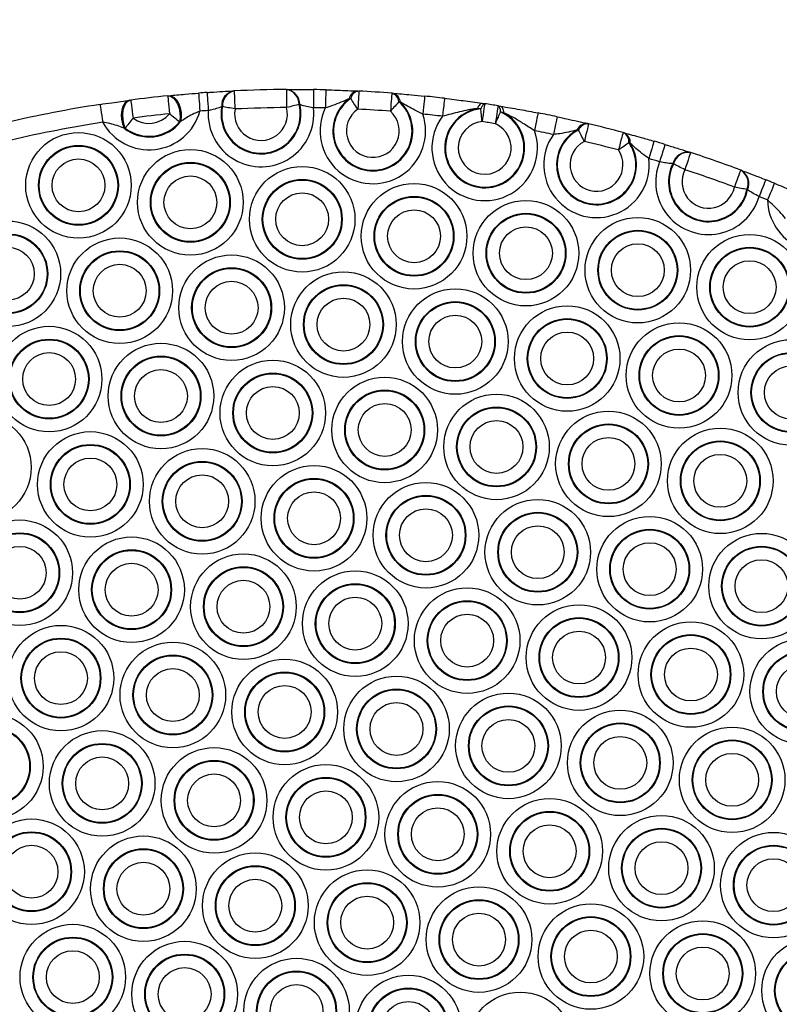
# Model space of a CAD drawing. Units: millimetres. Extents: x 883 to 4333, y 880 to 5813.
# Drawn here: x 2559 to 2694, y 2668 to 2842 of the extents above; entities that cross this region are included whole.
import ezdxf

# ---------------------------------------------------------------- set-up
doc = ezdxf.new("R2010")
doc.units = ezdxf.units.MM
doc.header["$LTSCALE"] = 50

msp = doc.modelspace()

# ---------------------------------------------------------------- linework, layer by layer
at = {"color": 7, "linetype": 'Continuous', "lineweight": 25}
for p, q in [((2606.42, 2829.52), (2606.55, 2829.52)), ((2578.71, 2827.62), (2578.88, 2827.64)), ((2585.43, 2828.4), (2585.6, 2828.42)), ((2597.04, 2829.26), (2597.17, 2829.27)), ((2617.76, 2827.91), (2617.5, 2827.87)), ((2619, 2829.25), (2619.2, 2829.24)), ((2625.04, 2828.87), (2625.24, 2828.85)), ((2595.1, 2826.5), (2594.97, 2826.48)), ((2608.77, 2826.85), (2608.64, 2826.87)), ((2626.55, 2827.3), (2626.3, 2827.37)), ((2640.77, 2826.09), (2640.14, 2826.12)), ((2641.03, 2827.07), (2641.47, 2827)), ((2643.83, 2826.63), (2644.27, 2826.56)), ((2644.83, 2825.39), (2644.22, 2825.55)), ((2577.92, 2822.67), (2577.7, 2822.69)), ((2587.71, 2823.84), (2587.49, 2823.78)), ((2658.03, 2822.34), (2657.79, 2822.35)), ((2659.63, 2823.49), (2659.81, 2823.45)), ((2665.92, 2821.91), (2666.11, 2821.86)), ((2667.19, 2819.99), (2666.97, 2820.09)), ((2677.72, 2818.41), (2677.84, 2818.37)), ((2674.84, 2816.36), (2674.71, 2816.4)), ((2686.71, 2815.26), (2686.83, 2815.22)), ((2687.92, 2811.77), (2687.81, 2811.82))]:
    msp.add_line(p, q, dxfattribs=at)
at = {"color": 7, "linetype": 'Continuous', "lineweight": 25, "flags": 128}
for points in [[(2606.42, 2829.52), (2606.42, 2829.46), (2606.43, 2829.27), (2606.43, 2828.98), (2606.43, 2828.58), (2606.43, 2828.09), (2606.44, 2827.54), (2606.44, 2826.94), (2606.44, 2826.32)], [(2611.22, 2829.5), (2611.21, 2829.44), (2611.21, 2829.25), (2611.21, 2828.96), (2611.2, 2828.56), (2611.19, 2828.07), (2611.19, 2827.52), (2611.18, 2826.92), (2611.17, 2826.3)], [(2613.37, 2829.45), (2613.37, 2829.39), (2613.37, 2829.21), (2613.36, 2828.92), (2613.35, 2828.52), (2613.34, 2828.03), (2613.32, 2827.48), (2613.31, 2826.88), (2613.29, 2826.26)], [(2578.71, 2827.62), (2578.24, 2827.45), (2577.84, 2827.08), (2577.52, 2826.53), (2577.31, 2825.84), (2577.22, 2825.06), (2577.26, 2824.24), (2577.42, 2823.43), (2577.7, 2822.69)], [(2578.88, 2827.64), (2578.42, 2827.47), (2578.02, 2827.1), (2577.71, 2826.54), (2577.5, 2825.85), (2577.42, 2825.06), (2577.47, 2824.23), (2577.64, 2823.42), (2577.92, 2822.67)], [(2578.88, 2827.64), (2578.89, 2827.58), (2578.91, 2827.4), (2578.95, 2827.11), (2579, 2826.71), (2579.07, 2826.23), (2579.14, 2825.68), (2579.21, 2825.09), (2579.3, 2824.47)], [(2585.43, 2828.4), (2585.43, 2828.34), (2585.45, 2828.16), (2585.48, 2827.86), (2585.52, 2827.46), (2585.57, 2826.98), (2585.62, 2826.43), (2585.68, 2825.83), (2585.75, 2825.21)], [(2585.43, 2828.4), (2585.91, 2828.34), (2586.39, 2828.06), (2586.82, 2827.59), (2587.18, 2826.96), (2587.44, 2826.21), (2587.58, 2825.39), (2587.6, 2824.56), (2587.49, 2823.78)], [(2585.6, 2828.42), (2586.09, 2828.36), (2586.57, 2828.09), (2587.01, 2827.62), (2587.37, 2827), (2587.64, 2826.26), (2587.78, 2825.45), (2587.81, 2824.62), (2587.71, 2823.84)], [(2590.88, 2828.88), (2590.88, 2828.82), (2590.9, 2828.63), (2590.92, 2828.34), (2590.95, 2827.94), (2590.99, 2827.46), (2591.03, 2826.91), (2591.07, 2826.31), (2591.12, 2825.69)], [(2592.38, 2828.99), (2592.39, 2828.93), (2592.4, 2828.74), (2592.42, 2828.45), (2592.45, 2828.05), (2592.48, 2827.57), (2592.52, 2827.02), (2592.56, 2826.42), (2592.6, 2825.79)], [(2597.17, 2829.27), (2597.17, 2829.2), (2597.18, 2829.02), (2597.19, 2828.73), (2597.21, 2828.33), (2597.24, 2827.85), (2597.26, 2827.29), (2597.29, 2826.69), (2597.32, 2826.07)], [(2619.04, 2826.04), (2618.86, 2826.3), (2618.69, 2826.56), (2618.52, 2826.81), (2618.35, 2827.05), (2618.19, 2827.29), (2618.04, 2827.51), (2617.89, 2827.72), (2617.76, 2827.91)], [(2619.2, 2829.24), (2619.2, 2829.18), (2619.19, 2828.99), (2619.18, 2828.7), (2619.16, 2828.3), (2619.13, 2827.82), (2619.1, 2827.26), (2619.07, 2826.66), (2619.04, 2826.04)], [(2625.04, 2828.87), (2625.03, 2828.81), (2625.02, 2828.62), (2624.99, 2828.33), (2624.96, 2827.93), (2624.93, 2827.45), (2624.88, 2826.9), (2624.84, 2826.3), (2624.79, 2825.68)], [(2630.85, 2828.35), (2630.84, 2828.29), (2630.82, 2828.1), (2630.79, 2827.81), (2630.75, 2827.41), (2630.7, 2826.93), (2630.65, 2826.38), (2630.58, 2825.78), (2630.52, 2825.16)], [(2634.37, 2827.96), (2634.37, 2827.9), (2634.34, 2827.72), (2634.31, 2827.42), (2634.26, 2827.03), (2634.21, 2826.55), (2634.14, 2826), (2634.07, 2825.4), (2634, 2824.78)], [(2573.46, 2826.87), (2573.47, 2826.81), (2573.5, 2826.63), (2573.55, 2826.34), (2573.61, 2825.95), (2573.68, 2825.47), (2573.77, 2824.92), (2573.86, 2824.33), (2573.95, 2823.71)], [(2597.32, 2826.07), (2597.01, 2826.13), (2596.71, 2826.19), (2596.41, 2826.25), (2596.12, 2826.3), (2595.84, 2826.36), (2595.57, 2826.41), (2595.33, 2826.45), (2595.1, 2826.5)], [(2608.64, 2826.87), (2608.41, 2826.81), (2608.17, 2826.75), (2607.91, 2826.68), (2607.63, 2826.61), (2607.35, 2826.54), (2607.05, 2826.47), (2606.75, 2826.39), (2606.44, 2826.32)], [(2626.3, 2827.37), (2626.14, 2827.19), (2625.97, 2827), (2625.79, 2826.8), (2625.61, 2826.59), (2625.41, 2826.37), (2625.21, 2826.14), (2625, 2825.91), (2624.79, 2825.68)], [(2641.03, 2827.07), (2640.93, 2827.06), (2640.82, 2827.03), (2640.7, 2826.96), (2640.59, 2826.85), (2640.47, 2826.71), (2640.36, 2826.55), (2640.25, 2826.35), (2640.14, 2826.12)], [(2641.47, 2827), (2641.39, 2827), (2641.31, 2826.96), (2641.22, 2826.89), (2641.13, 2826.79), (2641.04, 2826.65), (2640.95, 2826.49), (2640.86, 2826.3), (2640.77, 2826.09)], [(2640.99, 2823.84), (2640.96, 2824.15), (2640.93, 2824.46), (2640.9, 2824.76), (2640.87, 2825.06), (2640.84, 2825.34), (2640.82, 2825.61), (2640.79, 2825.86), (2640.77, 2826.09)], [(2641.47, 2827), (2641.46, 2826.94), (2641.43, 2826.76), (2641.39, 2826.47), (2641.33, 2826.07), (2641.26, 2825.6), (2641.18, 2825.05), (2641.09, 2824.45), (2640.99, 2823.84)], [(2643.83, 2826.63), (2643.82, 2826.57), (2643.79, 2826.39), (2643.75, 2826.1), (2643.68, 2825.71), (2643.6, 2825.23), (2643.52, 2824.68), (2643.42, 2824.09), (2643.32, 2823.47)], [(2643.83, 2826.63), (2643.91, 2826.6), (2643.97, 2826.54), (2644.04, 2826.45), (2644.09, 2826.32), (2644.14, 2826.17), (2644.17, 2825.99), (2644.2, 2825.78), (2644.22, 2825.55)], [(2644.27, 2826.56), (2644.37, 2826.53), (2644.46, 2826.46), (2644.55, 2826.36), (2644.62, 2826.22), (2644.69, 2826.06), (2644.75, 2825.86), (2644.8, 2825.64), (2644.83, 2825.39)], [(2579.3, 2824.47), (2579.1, 2824.22), (2578.92, 2823.97), (2578.73, 2823.73), (2578.55, 2823.5), (2578.38, 2823.27), (2578.21, 2823.06), (2578.06, 2822.86), (2577.92, 2822.67)], [(2587.49, 2823.78), (2587.31, 2823.92), (2587.12, 2824.08), (2586.91, 2824.26), (2586.69, 2824.44), (2586.46, 2824.62), (2586.23, 2824.82), (2585.99, 2825.01), (2585.75, 2825.21)], [(2644.22, 2825.55), (2644.13, 2825.34), (2644.03, 2825.1), (2643.92, 2824.86), (2643.81, 2824.6), (2643.69, 2824.33), (2643.57, 2824.05), (2643.45, 2823.76), (2643.32, 2823.47)], [(2650.88, 2825.38), (2650.87, 2825.32), (2650.84, 2825.14), (2650.78, 2824.85), (2650.7, 2824.46), (2650.61, 2823.98), (2650.5, 2823.44), (2650.39, 2822.85), (2650.27, 2822.23)], [(2654.27, 2824.69), (2654.26, 2824.63), (2654.22, 2824.45), (2654.16, 2824.16), (2654.07, 2823.77), (2653.97, 2823.3), (2653.86, 2822.76), (2653.74, 2822.17), (2653.61, 2821.56)], [(2659.08, 2820.33), (2658.93, 2820.61), (2658.79, 2820.89), (2658.65, 2821.16), (2658.51, 2821.42), (2658.38, 2821.67), (2658.26, 2821.91), (2658.14, 2822.14), (2658.03, 2822.34)], [(2659.81, 2823.45), (2659.8, 2823.39), (2659.76, 2823.21), (2659.69, 2822.92), (2659.6, 2822.54), (2659.49, 2822.06), (2659.36, 2821.53), (2659.22, 2820.94), (2659.08, 2820.33)], [(2665.92, 2821.91), (2665.91, 2821.85), (2665.86, 2821.67), (2665.78, 2821.39), (2665.68, 2821), (2665.55, 2820.53), (2665.41, 2820), (2665.26, 2819.42), (2665.1, 2818.82)], [(2666.97, 2820.09), (2666.77, 2819.96), (2666.57, 2819.82), (2666.34, 2819.67), (2666.11, 2819.51), (2665.86, 2819.34), (2665.61, 2819.17), (2665.35, 2818.99), (2665.1, 2818.82)], [(2671.39, 2820.37), (2671.38, 2820.31), (2671.32, 2820.14), (2671.24, 2819.86), (2671.13, 2819.47), (2670.99, 2819.01), (2670.84, 2818.48), (2670.67, 2817.9), (2670.49, 2817.3)], [(2673.31, 2819.8), (2673.29, 2819.74), (2673.24, 2819.57), (2673.16, 2819.28), (2673.04, 2818.9), (2672.9, 2818.44), (2672.74, 2817.91), (2672.56, 2817.34), (2672.38, 2816.74)], [(2677.84, 2818.37), (2677.83, 2818.31), (2677.77, 2818.14), (2677.68, 2817.86), (2677.55, 2817.48), (2677.4, 2817.02), (2677.23, 2816.49), (2677.04, 2815.92), (2676.85, 2815.33)], [(2676.85, 2815.33), (2676.57, 2815.47), (2676.29, 2815.61), (2676.02, 2815.75), (2675.76, 2815.89), (2675.51, 2816.02), (2675.27, 2816.14), (2675.05, 2816.26), (2674.84, 2816.36)], [(2686.71, 2815.26), (2686.69, 2815.21), (2686.62, 2815.04), (2686.52, 2814.76), (2686.38, 2814.39), (2686.21, 2813.93), (2686.02, 2813.41), (2685.81, 2812.85), (2685.59, 2812.27)], [(2687.81, 2811.82), (2687.58, 2811.87), (2687.33, 2811.92), (2687.07, 2811.97), (2686.79, 2812.03), (2686.5, 2812.08), (2686.2, 2812.14), (2685.9, 2812.2), (2685.59, 2812.27)], [(2691.14, 2813.55), (2691.12, 2813.49), (2691.05, 2813.33), (2690.94, 2813.05), (2690.8, 2812.68), (2690.62, 2812.23), (2690.41, 2811.72), (2690.19, 2811.16), (2689.96, 2810.58)], [(2692.66, 2812.94), (2692.64, 2812.88), (2692.57, 2812.71), (2692.46, 2812.44), (2692.31, 2812.07), (2692.13, 2811.62), (2691.92, 2811.11), (2691.69, 2810.55), (2691.46, 2809.98)]]:
    msp.add_lwpolyline(points, dxfattribs=at)
at = {"color": 7, "linetype": 'Continuous', "lineweight": 25}
for centre, radius in [((2607.89, 2604.52), 1725), ((2569.65, 2812.56), 9.33), ((2569.65, 2812.56), 7.06), ((2569.65, 2812.56), 6.94), ((2589.43, 2809.56), 9.33), ((2569.65, 2812.56), 4.67), ((2589.43, 2809.56), 7.06), ((2589.43, 2809.56), 6.94), ((2609.2, 2806.56), 9.33), ((2589.43, 2809.56), 4.67), ((2609.2, 2806.56), 7.06), ((2609.2, 2806.56), 6.94), ((2628.97, 2803.56), 9.33), ((2609.2, 2806.56), 4.67), ((2628.97, 2803.56), 7.06), ((2628.97, 2803.56), 6.94), ((2648.75, 2800.56), 9.33), ((2628.97, 2803.56), 4.67), ((2648.75, 2800.56), 7.06), ((2648.75, 2800.56), 6.94), ((2668.52, 2797.56), 9.33), ((2557.17, 2796.93), 9.33), ((2648.75, 2800.56), 4.67), ((2557.17, 2796.93), 7.06), ((2557.17, 2796.93), 6.94), ((2576.94, 2793.93), 9.33), ((2668.52, 2797.56), 7.06), ((2668.52, 2797.56), 6.94), ((2688.29, 2794.56), 9.33), ((2557.17, 2796.93), 4.67), ((2668.52, 2797.56), 4.67), ((2688.29, 2794.56), 7.06), ((2688.29, 2794.56), 6.94), ((2576.94, 2793.93), 7.06), ((2576.94, 2793.93), 6.94), ((2596.72, 2790.93), 9.33), ((2576.94, 2793.93), 4.67), ((2596.72, 2790.93), 7.06), ((2688.29, 2794.56), 4.67), ((2596.72, 2790.93), 6.94), ((2616.49, 2787.94), 9.33), ((2596.72, 2790.93), 4.67), ((2616.49, 2787.94), 7.06), ((2616.49, 2787.94), 6.94), ((2636.26, 2784.94), 9.33), ((2616.49, 2787.94), 4.67), ((2636.26, 2784.94), 7.06), ((2636.26, 2784.94), 6.94), ((2656.04, 2781.94), 9.33), ((2636.26, 2784.94), 4.67), ((2564.46, 2778.31), 9.33), ((2656.04, 2781.94), 7.06), ((2656.04, 2781.94), 6.94), ((2675.81, 2778.94), 9.33), ((2656.04, 2781.94), 4.67), ((2675.81, 2778.94), 7.06), ((2675.81, 2778.94), 6.94), ((2564.46, 2778.31), 7.06), ((2564.46, 2778.31), 6.94), ((2584.23, 2775.31), 9.33), ((2695.58, 2775.94), 9.33), ((2564.46, 2778.31), 4.67), ((2584.23, 2775.31), 7.06), ((2675.81, 2778.94), 4.67), ((2695.58, 2775.94), 7.06), ((2695.58, 2775.94), 6.94), ((2584.23, 2775.31), 6.94), ((2604, 2772.31), 9.33), ((2695.58, 2775.94), 4.67), ((2584.23, 2775.31), 4.67), ((2604, 2772.31), 7.06), ((2604, 2772.31), 6.94), ((2623.78, 2769.31), 9.33), ((2604, 2772.31), 4.67), ((2623.78, 2769.31), 7.06), ((2623.78, 2769.31), 6.94), ((2643.55, 2766.31), 9.33), ((2623.78, 2769.31), 4.67), ((2551.97, 2762.68), 9.33), ((2643.55, 2766.31), 7.06), ((2643.55, 2766.31), 6.94), ((2663.33, 2763.31), 9.33), ((2643.55, 2766.31), 4.67), ((2663.33, 2763.31), 7.06), ((2663.33, 2763.31), 6.94), ((2571.75, 2759.68), 9.33), ((2683.1, 2760.31), 9.33), ((2571.75, 2759.68), 7.06), ((2571.75, 2759.68), 6.94), ((2663.33, 2763.31), 4.67), ((2683.1, 2760.31), 7.06), ((2683.1, 2760.31), 6.94), ((2591.52, 2756.69), 9.33), ((2683.1, 2760.31), 4.67), ((2571.75, 2759.68), 4.67), ((2591.52, 2756.69), 7.06), ((2591.52, 2756.69), 6.94), ((2611.29, 2753.69), 9.33), ((2591.52, 2756.69), 4.67), ((2611.29, 2753.69), 7.06), ((2611.29, 2753.69), 6.94), ((2631.07, 2750.69), 9.33), ((2611.29, 2753.69), 4.67), ((2631.07, 2750.69), 7.06), ((2631.07, 2750.69), 6.94), ((2650.84, 2747.69), 9.33), ((2631.07, 2750.69), 4.67), ((2650.84, 2747.69), 7.06), ((2650.84, 2747.69), 6.94), ((2559.26, 2744.06), 9.33), ((2670.62, 2744.69), 9.33), ((2559.26, 2744.06), 7.06), ((2559.26, 2744.06), 6.94), ((2650.84, 2747.69), 4.67), ((2670.62, 2744.69), 7.06), ((2670.62, 2744.69), 6.94), ((2690.39, 2741.69), 9.33), ((2579.04, 2741.06), 9.33), ((2670.62, 2744.69), 4.67), ((2559.26, 2744.06), 4.67), ((2579.04, 2741.06), 7.06), ((2579.04, 2741.06), 6.94), ((2690.39, 2741.69), 7.06), ((2690.39, 2741.69), 6.94), ((2579.04, 2741.06), 4.67), ((2598.81, 2738.06), 9.33), ((2690.39, 2741.69), 4.67), ((2598.81, 2738.06), 7.06), ((2598.81, 2738.06), 6.94), ((2618.58, 2735.06), 9.33), ((2598.81, 2738.06), 4.67), ((2618.58, 2735.06), 7.06), ((2618.58, 2735.06), 6.94), ((2638.36, 2732.06), 9.33), ((2618.58, 2735.06), 4.67), ((2638.36, 2732.06), 7.06), ((2638.36, 2732.06), 6.94), ((2658.13, 2729.06), 9.33), ((2638.36, 2732.06), 4.67), ((2658.13, 2729.06), 7.06), ((2658.13, 2729.06), 6.94), ((2677.91, 2726.06), 9.33), ((2566.55, 2725.43), 9.33), ((2658.13, 2729.06), 4.67), ((2566.55, 2725.43), 7.06), ((2566.55, 2725.43), 6.94), ((2677.91, 2726.06), 7.06), ((2677.91, 2726.06), 6.94), ((2697.68, 2723.07), 9.33), ((2566.55, 2725.43), 4.67), ((2586.33, 2722.44), 9.33), ((2677.91, 2726.06), 4.67), ((2697.68, 2723.07), 7.06), ((2586.33, 2722.44), 7.06), ((2586.33, 2722.44), 6.94), ((2606.1, 2719.44), 9.33), ((2697.68, 2723.07), 6.94), ((2586.33, 2722.44), 4.67), ((2697.68, 2723.07), 4.67), ((2606.1, 2719.44), 7.06), ((2606.1, 2719.44), 6.94), ((2625.87, 2716.44), 9.33), ((2606.1, 2719.44), 4.67), ((2625.87, 2716.44), 7.06), ((2625.87, 2716.44), 6.94), ((2645.65, 2713.44), 9.33), ((2625.87, 2716.44), 4.67), ((2645.65, 2713.44), 7.06), ((2645.65, 2713.44), 6.94), ((2665.42, 2710.44), 9.33), ((2554.07, 2709.81), 9.33), ((2645.65, 2713.44), 4.67), ((2554.07, 2709.81), 7.06), ((2554.07, 2709.81), 6.94), ((2573.84, 2706.81), 9.33), ((2665.42, 2710.44), 7.06), ((2665.42, 2710.44), 6.94), ((2685.2, 2707.44), 9.33), ((2665.42, 2710.44), 4.67), ((2685.2, 2707.44), 7.06), ((2685.2, 2707.44), 6.94), ((2573.84, 2706.81), 7.06), ((2573.84, 2706.81), 6.94), ((2593.62, 2703.81), 9.33), ((2573.84, 2706.81), 4.67), ((2685.2, 2707.44), 4.67), ((2593.62, 2703.81), 7.06), ((2593.62, 2703.81), 6.94), ((2613.39, 2700.81), 9.33), ((2593.62, 2703.81), 4.67), ((2613.39, 2700.81), 7.06), ((2613.39, 2700.81), 6.94), ((2633.16, 2697.81), 9.33), ((2613.39, 2700.81), 4.67), ((2633.16, 2697.81), 7.06), ((2633.16, 2697.81), 6.94), ((2652.94, 2694.81), 9.33), ((2633.16, 2697.81), 4.67), ((2561.36, 2691.19), 9.33), ((2652.94, 2694.81), 7.06), ((2652.94, 2694.81), 6.94), ((2672.71, 2691.82), 9.33), ((2652.94, 2694.81), 4.67), ((2672.71, 2691.82), 7.06), ((2672.71, 2691.82), 6.94), ((2561.36, 2691.19), 7.06), ((2561.36, 2691.19), 6.94), ((2581.13, 2688.19), 9.33), ((2692.49, 2688.82), 9.33), ((2561.36, 2691.19), 4.67), ((2581.13, 2688.19), 7.06), ((2672.71, 2691.82), 4.67), ((2692.49, 2688.82), 7.06), ((2692.49, 2688.82), 6.94), ((2581.13, 2688.19), 6.94), ((2600.91, 2685.19), 9.33), ((2692.49, 2688.82), 4.67), ((2581.13, 2688.19), 4.67), ((2600.91, 2685.19), 7.06), ((2600.91, 2685.19), 6.94), ((2620.68, 2682.19), 9.33), ((2600.91, 2685.19), 4.67), ((2620.68, 2682.19), 7.06), ((2620.68, 2682.19), 6.94), ((2640.45, 2679.19), 9.33), ((2620.68, 2682.19), 4.67), ((2640.45, 2679.19), 7.06), ((2640.45, 2679.19), 6.94), ((2660.23, 2676.19), 9.33), ((2640.45, 2679.19), 4.67), ((2660.23, 2676.19), 7.06), ((2660.23, 2676.19), 6.94), ((2568.65, 2672.56), 9.33), ((2680, 2673.19), 9.33), ((2568.65, 2672.56), 7.06), ((2660.23, 2676.19), 4.67), ((2680, 2673.19), 7.06), ((2680, 2673.19), 6.94), ((2568.65, 2672.56), 6.94), ((2588.42, 2669.56), 9.33), ((2680, 2673.19), 4.67), ((2699.77, 2670.19), 9.33), ((2568.65, 2672.56), 4.67), ((2588.42, 2669.56), 7.06), ((2588.42, 2669.56), 6.94), ((2699.77, 2670.19), 7.06), ((2699.77, 2670.19), 6.94), ((2608.2, 2666.56), 9.33), ((2588.42, 2669.56), 4.67), ((2608.2, 2666.56), 7.06), ((2608.2, 2666.56), 6.94), ((2627.97, 2663.56), 9.33), ((2608.2, 2666.56), 4.67), ((2627.97, 2663.56), 7.06), ((2627.97, 2663.56), 6.94), ((2647.74, 2660.57), 9.33), ((2627.97, 2663.56), 4.67)]:
    msp.add_circle(centre, radius, dxfattribs=at)
for centre, radius, start, end in [((2607.89, 2604.52), 225, 90.3729, 92.7312), ((2605.98, 2826.89), 2.66, 359.3669, 80.4096), ((2606.11, 2826.89), 2.66, 359.1697, 80.351), ((2607.89, 2604.52), 225, 88.6037, 89.1527), ((2607.89, 2604.52), 225, 95.7294, 97.407), ((2607.89, 2604.52), 225, 93.9514, 94.3356), ((2597.62, 2826.66), 2.66, 102.7533, 183.9344), ((2597.75, 2826.67), 2.66, 102.6944, 183.7372), ((2621.68, 2822.18), 7.06, 126.3462, 46.401), ((2621.68, 2822.18), 6.94, 124.4204, 48.3267), ((2619.26, 2827.46), 1.81, 98.2959, 166.7029), ((2619.47, 2827.51), 1.75, 98.6845, 166.7434), ((2607.89, 2604.52), 225, 85.6293, 87.1178), ((2624.55, 2827.18), 1.75, 6.0042, 74.0621), ((2624.76, 2827.11), 1.81, 6.0435, 74.4519), ((2607.89, 2604.52), 225, 83.2402, 84.1435), ((2607.89, 2604.52), 225, 98.8008, 103.0683), ((2601.91, 2825.18), 9.33, 176.2474, 6.8567), ((2601.91, 2825.18), 7.06, 169.4425, 13.6616), ((2601.91, 2825.18), 6.94, 169.0784, 14.0257), ((2601.91, 2825.18), 4.67, 169.0784, 14.0257), ((2607.89, 2604.52), 221.8, 90.3729, 92.7312), ((2607.89, 2604.52), 221.8, 88.6037, 89.1527), ((2621.68, 2822.18), 9.33, 154.1179, 18.6293), ((2621.68, 2822.18), 4.67, 124.4204, 48.3267), ((2607.89, 2604.52), 221.8, 85.6293, 87.1178), ((2641.46, 2819.19), 7.06, 100.7455, 61.4788), ((2641.46, 2819.19), 6.94, 95.7072, 66.5171), ((2607.89, 2604.52), 225, 80.8079, 81.4164), ((2582.14, 2828.18), 9.33, 208.662, 344.4744), ((2607.89, 2604.52), 221.8, 95.7294, 97.407), ((2582.14, 2828.18), 4.67, 232.5746, 320.5618), ((2607.89, 2604.52), 221.8, 93.9514, 94.3356), ((2607.89, 2604.52), 221.8, 83.2402, 84.1435), ((2641.46, 2819.19), 9.33, 143.1415, 19.0828), ((2607.89, 2604.52), 225, 78.1043, 78.9841), ((2607.89, 2604.52), 221.8, 98.8008, 103.0683), ((2582.14, 2828.18), 7.06, 231.0884, 322.048), ((2582.14, 2828.18), 6.94, 232.5746, 320.5618), ((2641.46, 2819.19), 4.67, 95.7072, 66.5171), ((2607.89, 2604.52), 221.8, 80.8079, 81.4164), ((2661.23, 2816.19), 7.06, 119.1753, 32.535), ((2661.23, 2816.19), 6.94, 117.4685, 34.2419), ((2659.53, 2821.59), 1.91, 87.2109, 156.3174), ((2659.73, 2821.59), 1.86, 87.4518, 156.1924), ((2607.89, 2604.52), 225, 75.0532, 76.6571), ((2607.89, 2604.52), 221.8, 78.1043, 78.9841), ((2661.23, 2816.19), 9.33, 144.8304, 6.88), ((2665.11, 2820.24), 1.86, 355.5176, 64.2586), ((2665.29, 2820.14), 1.91, 355.3932, 64.4988), ((2661.23, 2816.19), 4.67, 117.4685, 34.2419), ((2607.89, 2604.52), 221.8, 75.0532, 76.6571), ((2607.89, 2604.52), 225, 73.0958, 73.606), ((2607.89, 2604.52), 221.8, 73.0958, 73.606), ((2677.36, 2815.7), 2.73, 82.2917, 165.3029), ((2677.48, 2815.67), 2.73, 82.2389, 165.1634), ((2607.89, 2604.52), 225, 69.4935, 71.8856), ((2681.01, 2813.19), 9.33, 157.6227, 343.7564), ((2681.01, 2813.19), 7.06, 152.9853, 348.3938), ((2681.01, 2813.19), 6.94, 152.7439, 348.6352), ((2681.01, 2813.19), 4.67, 152.7439, 348.6352), ((2607.89, 2604.52), 221.8, 69.4935, 71.8856), ((2685.31, 2812.92), 2.73, 336.2156, 59.14), ((2685.43, 2812.87), 2.73, 336.0759, 59.0874), ((2607.89, 2604.52), 225, 67.8663, 68.2833), ((2607.89, 2604.52), 221.8, 67.8663, 68.2833), ((2700.78, 2810.19), 9.33, 181.3044, 310.0826)]:
    msp.add_arc(centre, radius, start, end, dxfattribs=at)
for points, knots in [([(2606.55, 2829.52), (2606.68, 2829.52), (2607.35, 2829.52), (2608.86, 2829.52), (2610.41, 2829.51), (2611.22, 2829.5)], [0, 0, 0, 0, 0.097425, 0.530962, 1, 1, 1, 1]), ([(2613.37, 2829.45), (2614.07, 2829.44), (2615.41, 2829.4), (2617.31, 2829.33), (2618.43, 2829.27), (2619, 2829.25)], [0, 0, 0, 0, 0.3487915, 0.6697361, 1, 1, 1, 1]), ([(2573.46, 2826.87), (2574.16, 2826.98), (2575.44, 2827.17), (2577.2, 2827.42), (2578.2, 2827.55), (2578.71, 2827.62)], [0, 0, 0, 0, 0.36878, 0.678995, 1, 1, 1, 1]), ([(2585.6, 2828.42), (2586.55, 2828.51), (2588.17, 2828.66), (2590.08, 2828.81), (2590.88, 2828.88)], [0, 0, 0, 0, 0.57917, 1, 1, 1, 1]), ([(2592.38, 2828.99), (2592.59, 2829), (2593.54, 2829.07), (2595.25, 2829.17), (2596.44, 2829.23), (2597.04, 2829.26)], [0, 0, 0, 0, 0.1200964, 0.5605637, 1, 1, 1, 1]), ([(2617.5, 2827.87), (2616.54, 2827.46), (2615.18, 2826.87), (2613.72, 2826.39), (2613.29, 2826.26)], [0, 0, 0, 0, 0.706502, 1, 1, 1, 1]), ([(2625.24, 2828.85), (2625.75, 2828.81), (2626.79, 2828.73), (2628.65, 2828.57), (2630.05, 2828.43), (2630.85, 2828.35)], [0, 0, 0, 0, 0.298494, 0.602054, 1, 1, 1, 1]), ([(2634.37, 2827.96), (2635.49, 2827.82), (2637.79, 2827.54), (2639.87, 2827.24), (2641.01, 2827.07), (2641.03, 2827.07)], [0, 0, 0, 0, 0.481794, 0.990528, 1, 1, 1, 1]), ([(2594.97, 2826.48), (2594.66, 2826.36), (2594.06, 2826.12), (2593.19, 2825.91), (2592.71, 2825.82), (2592.6, 2825.79)], [0, 0, 0, 0, 0.449363, 0.883476, 1, 1, 1, 1]), ([(2611.17, 2826.3), (2610.76, 2826.36), (2609.97, 2826.49), (2609.19, 2826.69), (2608.84, 2826.83), (2608.77, 2826.85)], [0, 0, 0, 0, 0.459408, 0.898764, 1, 1, 1, 1]), ([(2630.52, 2825.16), (2630.05, 2825.39), (2628.66, 2826.05), (2627.39, 2826.8), (2626.55, 2827.3)], [0, 0, 0, 0, 0.338402, 1, 1, 1, 1]), ([(2640.14, 2826.12), (2640.11, 2826.12), (2639.05, 2826.05), (2637.02, 2825.57), (2635.01, 2825.05), (2634, 2824.78)], [0, 0, 0, 0, 0.013722, 0.504699, 1, 1, 1, 1]), ([(2644.27, 2826.56), (2645.39, 2826.37), (2647.51, 2826.02), (2649.8, 2825.58), (2650.88, 2825.38)], [0, 0, 0, 0, 0.529521, 1, 1, 1, 1]), ([(2591.12, 2825.69), (2590.67, 2825.5), (2589.43, 2824.98), (2588.38, 2824.28), (2587.71, 2823.84)], [0, 0, 0, 0, 0.365051, 1, 1, 1, 1]), ([(2650.27, 2822.23), (2649.58, 2822.66), (2648.34, 2823.43), (2646.6, 2824.58), (2645.42, 2825.12), (2644.83, 2825.39)], [0, 0, 0, 0, 0.384113, 0.690918, 1, 1, 1, 1]), ([(2654.27, 2824.69), (2654.85, 2824.57), (2656.08, 2824.3), (2657.91, 2823.89), (2659.05, 2823.63), (2659.63, 2823.49)], [0, 0, 0, 0, 0.3018682, 0.6440807, 1, 1, 1, 1]), ([(2577.7, 2822.69), (2576.89, 2822.99), (2575.7, 2823.43), (2574.37, 2823.64), (2573.95, 2823.71)], [0, 0, 0, 0, 0.682613, 1, 1, 1, 1]), ([(2657.79, 2822.35), (2656.78, 2822.11), (2655.43, 2821.77), (2653.98, 2821.6), (2653.61, 2821.56)], [0, 0, 0, 0, 0.745124, 1, 1, 1, 1]), ([(2666.11, 2821.86), (2666.58, 2821.73), (2667.53, 2821.47), (2669.29, 2820.98), (2670.63, 2820.6), (2671.39, 2820.37)], [0, 0, 0, 0, 0.293639, 0.593337, 1, 1, 1, 1]), ([(2670.49, 2817.3), (2670.07, 2817.6), (2668.89, 2818.45), (2667.86, 2819.38), (2667.19, 2819.99)], [0, 0, 0, 0, 0.350452, 1, 1, 1, 1]), ([(2673.31, 2819.8), (2673.53, 2819.73), (2674.45, 2819.45), (2676.07, 2818.95), (2677.17, 2818.59), (2677.72, 2818.41)], [0, 0, 0, 0, 0.132844, 0.567129, 1, 1, 1, 1]), ([(2674.71, 2816.4), (2674.41, 2816.42), (2673.81, 2816.46), (2672.97, 2816.62), (2672.49, 2816.72), (2672.38, 2816.74)], [0, 0, 0, 0, 0.437912, 0.869135, 1, 1, 1, 1]), ([(2686.83, 2815.22), (2686.94, 2815.18), (2687.56, 2814.95), (2688.96, 2814.41), (2690.39, 2813.85), (2691.14, 2813.55)], [0, 0, 0, 0, 0.096536, 0.527704, 1, 1, 1, 1]), ([(2692.66, 2812.94), (2693.36, 2812.66), (2694.63, 2812.13), (2696.38, 2811.39), (2697.38, 2810.96), (2697.89, 2810.73)], [0, 0, 0, 0, 0.371863, 0.682409, 1, 1, 1, 1]), ([(2689.96, 2810.58), (2689.6, 2810.77), (2688.91, 2811.13), (2688.26, 2811.53), (2687.98, 2811.73), (2687.92, 2811.77)], [0, 0, 0, 0, 0.46738, 0.901548, 1, 1, 1, 1]), ([(2694.65, 2806.68), (2693.97, 2807.47), (2692.98, 2808.61), (2691.82, 2809.65), (2691.46, 2809.98)], [0, 0, 0, 0, 0.691328, 1, 1, 1, 1])]:
    msp.add_open_spline(points, degree=3, knots=knots, dxfattribs=at)

doc.saveas('drawing.dxf')
